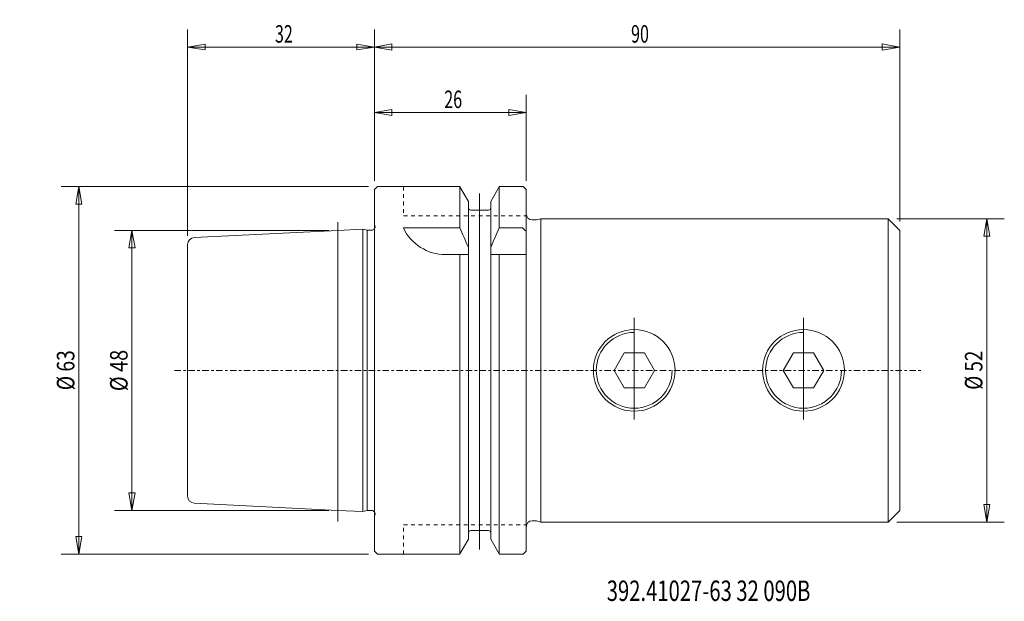
# Model space of a CAD drawing. Units: millimetres. Extents: x -61 to 108, y -40 to 60.
import ezdxf

# ---------------------------------------------------------------- set-up
doc = ezdxf.new("R2010")
doc.units = ezdxf.units.MM
doc.linetypes.add('CENTER', pattern=[47.5, 22, -8.5, 8.5, -8.5])
doc.linetypes.add('DASHED', pattern=[25.72, 12.86, -12.86])
doc.layers.get('0').update_dxf_attribs({"linetype": 'CONTINUOUS'})
for name, color, linetype in [('1', 4, 'CONTINUOUS'), ('2', 7, 'CONTINUOUS'), ('SK1', 4, 'CONTINUOUS'), ('SK2', 7, 'CONTINUOUS'), ('SK3', 1, 'DASHED'), ('SK4', 2, 'CENTER'), ('SK6', 5, 'CONTINUOUS')]:
    doc.layers.add(name, color=color, linetype=linetype)
doc.styles.add('iso_b_vert', font='simplex.shx')
doc.dimstyles.get("Standard").update_dxf_attribs({"dimtxt": 0.18, "dimasz": 0.18, "dimexe": 0.18, "dimexo": 0.0625, "dimgap": 0.09, "dimtad": 1, "dimzin": 0, "dimdsep": 52, "dimtxsty": 'Standard', "dimcen": 0.09, "dimadec": 0, "dimazin": 0, "dimtfac": 1, "dimtdec": 4, "dimtofl": 0, "dimtmove": 0, "dimatfit": 3, "dimfxl": 1, "dimtolj": 1, "dimtzin": 0, "dimarcsym": 0})

# ---------------------------------------------------------------- blocks, each defined once
blk = doc.blocks.new('DimnDraft3D1')
at = {"layer": 'SK2', "lineweight": 13}
for p, q in [((-32, 23.073498), (-32, 58.433821)), ((0, 32.499997), (0, 58.433821)), ((-32, 55.433827), (-29.000008, 55.933826)), ((-29.000008, 55.933826), (-29.000004, 54.933828)), ((0, 55.433827), (-2.999996, 55.933826)), ((-2.999992, 54.933828), (-2.999996, 55.933826)), ((0, 55.433827), (-32, 55.433827)), ((-32, 55.433827), (-29.000004, 54.933828)), ((0, 55.433827), (-2.999992, 54.933828))]:
    blk.add_line(p, q, dxfattribs=at)
at = {"layer": 'SK2', "lineweight": 18, "insert": (-17.042103, 56.183826), "char_height": 2.999994, "attachment_point": 7, "line_spacing_factor": 1.084337, "style": 'iso_b_vert'}
blk.add_mtext('\\W0.6740;32', dxfattribs=at)
blk = doc.blocks.new('_CLOSED')
at = {"lineweight": -2}
for p, q in [((-1, 0.166667), (0, 0)), ((-1, 0.166667), (-1, -0.166667)), ((0, 0), (-1, -0.166667)), ((0, 0), (-1, 0))]:
    blk.add_line(p, q, dxfattribs=at)
blk = doc.blocks.new('DimnDraft3D2')
at = {"layer": 'SK2', "lineweight": 13}
for p, q in [((0, 32.5), (0, 47.215069)), ((26, 32.5), (26, 47.215069)), ((0, 44.215069), (2.999998, 44.74405)), ((0, 44.215069), (26, 44.215069)), ((0, 44.215069), (3.000002, 43.686088)), ((2.999998, 44.74405), (3.000002, 43.686088)), ((26, 44.215069), (22.999998, 44.74405)), ((23.000002, 43.686088), (22.999998, 44.74405)), ((26, 44.215069), (23.000002, 43.686088))]:
    blk.add_line(p, q, dxfattribs=at)
at = {"layer": 'SK2', "lineweight": 18, "insert": (11.957895, 44.965069), "char_height": 3, "attachment_point": 7, "line_spacing_factor": 1.084337, "style": 'iso_b_vert'}
blk.add_mtext('\\W0.6740;26', dxfattribs=at)
blk = doc.blocks.new('DimnDraft3D3')
at = {"layer": '2', "lineweight": 13}
for p, q in [((0, 32.5), (0, 58.433824)), ((90, 25.5), (90, 58.433824)), ((0, 55.433824), (2.999998, 55.962805)), ((2.999998, 55.962805), (3.000002, 54.904843)), ((90, 55.433824), (86.999998, 55.962805)), ((87.000002, 54.904843), (86.999998, 55.962805)), ((0, 55.433824), (90, 55.433824)), ((0, 55.433824), (3.000002, 54.904843)), ((90, 55.433824), (87.000002, 54.904843))]:
    blk.add_line(p, q, dxfattribs=at)
at = {"layer": '2', "lineweight": 18, "insert": (43.957895, 56.183824), "char_height": 3, "attachment_point": 7, "line_spacing_factor": 1.084337, "style": 'iso_b_vert'}
blk.add_mtext('\\W0.6740;90', dxfattribs=at)
blk = doc.blocks.new('DimnDraft3D4')
at = {"layer": 'SK2', "lineweight": 13}
for p, q in [((89.5, 26), (107.897703, 26)), ((104.897703, 26), (104.368722, 22.999998)), ((104.897703, -26), (104.897703, 26)), ((104.897703, 26), (105.426684, 23.000002)), ((105.426684, 23.000002), (104.368722, 22.999998)), ((104.368722, -23.000002), (105.426684, -22.999998)), ((104.897703, -26), (104.368722, -23.000002)), ((104.897703, -26), (105.426684, -22.999998)), ((89.5, -26), (107.897703, -26))]:
    blk.add_line(p, q, dxfattribs=at)
at = {"layer": 'SK2', "lineweight": 18, "insert": (104.147703, -3.323684), "char_height": 3, "attachment_point": 7, "rotation": 90, "line_spacing_factor": 1.084337, "style": 'iso_b_vert'}
blk.add_mtext('\\W0.7884;%%c 52', dxfattribs=at)
blk = doc.blocks.new('DimnDraft3D5')
at = {"layer": 'SK2', "lineweight": 13}
for p, q in [((-1, 31.5), (-53.653332, 31.5)), ((-50.653332, 31.5), (-51.182313, 28.499998)), ((-50.653332, -31.5), (-50.653332, 31.5)), ((-50.653332, 31.5), (-50.124351, 28.500002)), ((-50.124351, 28.500002), (-51.182313, 28.499998)), ((-51.182313, -28.500002), (-50.124351, -28.499998)), ((-50.653332, -31.5), (-51.182313, -28.500002)), ((-50.653332, -31.5), (-50.124351, -28.499998)), ((-1, -31.5), (-53.653332, -31.5))]:
    blk.add_line(p, q, dxfattribs=at)
at = {"layer": 'SK2', "lineweight": 18, "insert": (-51.403332, -3.402632), "char_height": 3, "attachment_point": 7, "rotation": 90, "line_spacing_factor": 1.084337, "style": 'iso_b_vert'}
blk.add_mtext('\\W0.8066;%%c 63', dxfattribs=at)
blk = doc.blocks.new('DimnDraft3D6')
at = {"layer": 'SK2', "lineweight": 13}
for p, q in [((-7.8, 24), (-44.544233, 24)), ((-41.544233, 24), (-42.073214, 20.999998)), ((-41.544233, -24), (-41.544233, 24)), ((-41.544233, 24), (-41.015252, 21.000002)), ((-41.015252, 21.000002), (-42.073214, 20.999998)), ((-42.073214, -21.000002), (-41.015252, -20.999998)), ((-41.544233, -24), (-42.073214, -21.000002)), ((-41.544233, -24), (-41.015252, -20.999998)), ((-7.8, -24), (-44.544233, -24))]:
    blk.add_line(p, q, dxfattribs=at)
at = {"layer": 'SK2', "lineweight": 18, "insert": (-42.294233, -3.560526), "char_height": 3, "attachment_point": 7, "rotation": 90, "line_spacing_factor": 1.084337, "style": 'iso_b_vert'}
blk.add_mtext('\\W0.8340;%%c 48', dxfattribs=at)

msp = doc.modelspace()

# ---------------------------------------------------------------- linework, layer by layer
at = {"layer": '1', "lineweight": 18}
for p, q in [((0.5, 31.5), (0, 31)), ((0, -31), (0, 31)), ((0.5, 31.5), (14.625, 31.5)), ((14.625, 31.5), (14.625, 24.42)), ((14.625, 31.47), (16.085, 28.942)), ((19.915, 28.942), (21.375, 31.47)), ((25.5, 31.5), (21.375, 31.5)), ((21.375, 31.5), (21.375, 24.42)), ((25.5, 31.5), (26, 31)), ((26, 0), (26, 31)), ((16.085, 28.942), (16.085, 0)), ((19.915, 0), (19.915, 28.942)), ((16.485, 27.475), (19.515, 27.475)), ((27, 25.8), (27.754, 25.8)), ((27.754, 25.8), (28.5, 26)), ((28.5, 26), (88, 26)), ((28.5, 26), (28.5, -26)), ((90, 24), (88, 26)), ((88, 26), (88, -26)), ((4.95, 24.42), (14.625, 24.42)), ((25.35, 24.42), (21.375, 24.42)), ((25.35, 24.42), (25.85, 23.92)), ((90, -24), (90, 24)), ((12.177, 19.85), (16.085, 19.85)), ((14.625, -31.47), (14.625, 19.85)), ((25.95, 19.85), (19.915, 19.85)), ((21.375, -31.47), (21.375, 19.85)), ((42.768, 3), (41.036, 0)), ((46.232, 3), (42.768, 3)), ((47.964, 0), (46.232, 3)), ((71.768, 3), (70.036, 0)), ((75.232, 3), (71.768, 3)), ((76.964, 0), (75.232, 3)), ((16.085, -28.942), (16.085, 0)), ((19.915, 0), (19.915, -28.942)), ((26, -31), (26, 0)), ((41.036, 0), (42.768, -3)), ((46.232, -3), (47.964, 0)), ((70.036, 0), (71.768, -3)), ((75.232, -3), (76.964, 0)), ((42.768, -3), (46.232, -3)), ((71.768, -3), (75.232, -3)), ((88, -26), (90, -24)), ((27, -25.8), (27.754, -25.8)), ((27.754, -25.8), (28.5, -26)), ((28.5, -26), (88, -26)), ((16.485, -27.475), (19.515, -27.475)), ((14.625, -31.47), (16.085, -28.942)), ((19.915, -28.942), (21.375, -31.47)), ((0.5, -31.5), (0, -31)), ((14.623, -31.5), (0.5, -31.5)), ((14.608, -31.5), (14.377, -31.5)), ((25.5, -31.5), (21.375, -31.5)), ((25.5, -31.5), (26, -31))]:
    msp.add_line(p, q, dxfattribs=at)
at = {"layer": '1', "lineweight": 13, "ltscale": 0.05}
for p, q in [((18, 0), (18, 30.329)), ((44.5, -8.406), (44.5, 9.018)), ((73.5, -8.406), (73.5, 9.018)), ((18, 0), (18, -30.708))]:
    msp.add_line(p, q, dxfattribs=at)
at = {"layer": '1', "lineweight": 18}
for centre in [(44.5, 0), (73.5, 0)]:
    msp.add_circle(centre, 7, dxfattribs=at)
at = {"layer": '1', "lineweight": 18, "extrusion": (0, 0, -1)}
for centre, radius, start, end in [((-16.485, 27.875), 0.4, 270, 0), ((-19.515, 27.875), 0.4, 180, 270), ((-12.177, 27.85), 8, 270, 334.61207), ((-27, -26.8), 1, 360, 90)]:
    msp.add_arc(centre, radius, start, end, dxfattribs=at)
at = {"layer": '1', "lineweight": 18}
for centre, radius, start, end in [((27, 26.8), 1, 180, 270), ((16.485, -27.875), 0.4, 90, 180), ((19.515, -27.875), 0.4, 0, 90)]:
    msp.add_arc(centre, radius, start, end, dxfattribs=at)
at = {"layer": '1', "lineweight": 13}
for centre in [(44.5, 0), (73.5, 0)]:
    msp.add_arc(centre, 6.5, 90, 0, dxfattribs=at)
at = {"layer": '1', "lineweight": 18}
for points in [[(14.625, 24.42), (14.866, 23.882), (15.105, 23.343), (15.592, 22.224), (15.841, 21.644), (16.085, 21.062)], [(21.375, 24.42), (21.134, 23.882), (20.895, 23.343), (20.408, 22.224), (20.159, 21.644), (19.915, 21.062)]]:
    msp.add_open_spline(points, degree=3, knots=[0, 0, 0, 0, 0.4830166, 0.4830166, 1, 1, 1, 1], dxfattribs=at)
at = {"layer": 'SK1', "lineweight": 13, "ltscale": 0.05}
for p, q in [((-6.3, -25.906), (-6.3, 25.385)), ((0, 25.086), (0.084, 24.77)), ((0, -25.086), (0.084, -24.77))]:
    msp.add_line(p, q, dxfattribs=at)
at = {"layer": 'SK1', "lineweight": 18}
for p, q in [((-6.3, 24), (-30.86, 22.772)), ((-2, 24.215), (-6.3, 24)), ((-1.254, 24.015), (-2, 24.215)), ((-2, -24.215), (-2, 24.215)), ((-0.495, 24.015), (-1.254, 24.015)), ((-32, 21.574), (-32, 0)), ((-32, -21.574), (-32, 0)), ((-6.3, -24), (-30.86, -22.772)), ((-2, -24.215), (-6.3, -24)), ((-1.254, -24.015), (-2, -24.215)), ((-0.495, -24.015), (-1.254, -24.015))]:
    msp.add_line(p, q, dxfattribs=at)
at = {"layer": 'SK1', "lineweight": 13}
msp.add_line((-1.254, -24.015), (-1.254, 24.015), dxfattribs=at)
at = {"layer": 'SK1', "lineweight": 18, "extrusion": (0, 0, -1)}
msp.add_arc((0.495, 24.615), 0.6, 214.39709, 270, dxfattribs=at)
at = {"layer": 'SK1', "lineweight": 13, "ltscale": 0.05, "extrusion": (0, 0, -1)}
msp.add_arc((0.495, 24.615), 0.6, 165, 214.39709, dxfattribs=at)
at = {"layer": 'SK1', "lineweight": 18}
for centre, radius, start, end in [((-30.8, 21.574), 1.2, 92.8624, 180), ((-30.8, -21.574), 1.2, 180, 267.13759), ((-0.495, -24.615), 0.6, 34.39709, 90)]:
    msp.add_arc(centre, radius, start, end, dxfattribs=at)
at = {"layer": 'SK1', "lineweight": 13, "ltscale": 0.05}
msp.add_arc((-0.495, -24.615), 0.6, 345, 34.39709, dxfattribs=at)
at = {"layer": 'SK3', "lineweight": 13, "ltscale": 0.05}
for p, q in [((5, 31.5), (5, 26.5)), ((5, 26.5), (26, 26.5)), ((5, -26.5), (26, -26.5)), ((5, -31.5), (5, -26.5))]:
    msp.add_line(p, q, dxfattribs=at)
at = {"layer": 'SK4', "lineweight": 13, "ltscale": 0.05}
msp.add_line((-34.243, 0), (93.615, 0), dxfattribs=at)

# ---------------------------------------------------------------- texts
at = {"layer": 'SK6', "lineweight": 18, "insert": (39.792, -39.531), "char_height": 3.5, "attachment_point": 7, "line_spacing_factor": 1.084337, "style": 'iso_b_vert'}
msp.add_mtext('\\W0.7267;392.41027-63 32 090B', dxfattribs=at)

# ---------------------------------------------------------------- dimensions: what is measured, and where the dimension line sits
at = {"layer": '2', "lineweight": 13}
dim = msp.add_linear_dim(base=(90, 55.434), p1=(0, 32.5), p2=(90, 25.5), dimstyle='Standard', override={"dimtxt": 3, "dimasz": 3, "dimexe": 3, "dimexo": 1.5, "dimgap": 1.5, "dimtad": 1, "dimtih": 0, "dimdec": 0, "dimpost": '<>', "dimtxsty": 'iso_b_vert', "dimblk1": 'CLOSED', "dimblk2": 'CLOSED', "dimsah": 1, "dimclrd": 7, "dimclre": 7, "dimclrt": 7, "dimtdec": 2, "dimtmove": 0}, dxfattribs=at)
dim.commit()
dim.dimension.update_dxf_attribs({"geometry": 'DimnDraft3D3', "text_midpoint": (43.208, 55.434)})
at = {"layer": 'SK2', "lineweight": 13}
for base, p2, override, picture, middle in [((-32, 55.434), (-32, 23.073), {"dimtxt": 2.999994, "dimasz": 2.999994, "dimexe": 2.999994, "dimexo": 1.499997, "dimgap": 1.499997, "dimtad": 1, "dimtih": 0, "dimdec": 0, "dimpost": '<>', "dimtxsty": 'iso_b_vert', "dimblk1": 'CLOSED', "dimblk2": 'CLOSED', "dimsah": 1, "dimclrd": 7, "dimclre": 7, "dimclrt": 7, "dimtdec": 2, "dimtmove": 0}, 'DimnDraft3D1', (-17.792, 55.434)), ((26, 44.215), (26, 32.5), {"dimtxt": 3, "dimasz": 3, "dimexe": 3, "dimexo": 1.5, "dimgap": 1.5, "dimtad": 1, "dimtih": 0, "dimdec": 0, "dimpost": '<>', "dimtxsty": 'iso_b_vert', "dimblk1": 'CLOSED', "dimblk2": 'CLOSED', "dimsah": 1, "dimclrd": 7, "dimclre": 7, "dimclrt": 7, "dimtdec": 2, "dimtmove": 0}, 'DimnDraft3D2', (11.208, 44.215))]:
    dim = msp.add_linear_dim(base=base, p1=(0, 32.5), p2=p2, dimstyle='Standard', override=override, dxfattribs=at)
    dim.commit()
    dim.dimension.update_dxf_attribs({"geometry": picture, "text_midpoint": middle})
for base, p1, p2, picture, middle in [((-50.653, 31.5), (-1, -31.5), (-1, 31.5), 'DimnDraft3D5', (-50.653, -4.153)), ((104.898, 26), (89.5, -26), (89.5, 26), 'DimnDraft3D4', (104.898, -4.074)), ((-41.544, 24), (-7.8, -24), (-7.8, 24), 'DimnDraft3D6', (-41.544, -4.311))]:
    dim = msp.add_linear_dim(base=base, p1=p1, p2=p2, angle=90, dimstyle='Standard', override={"dimtxt": 3, "dimasz": 3, "dimexe": 3, "dimexo": 1.5, "dimgap": 1.5, "dimtad": 1, "dimtih": 0, "dimtoh": 0, "dimdec": 2, "dimpost": '<>', "dimtxsty": 'iso_b_vert', "dimblk1": 'CLOSED', "dimblk2": 'CLOSED', "dimsah": 1, "dimclrd": 7, "dimclre": 7, "dimclrt": 7, "dimtdec": 2, "dimtmove": 0}, dxfattribs=at)
    dim.commit()
    dim.dimension.update_dxf_attribs({"geometry": picture, "text_midpoint": middle})

doc.saveas('drawing.dxf')
